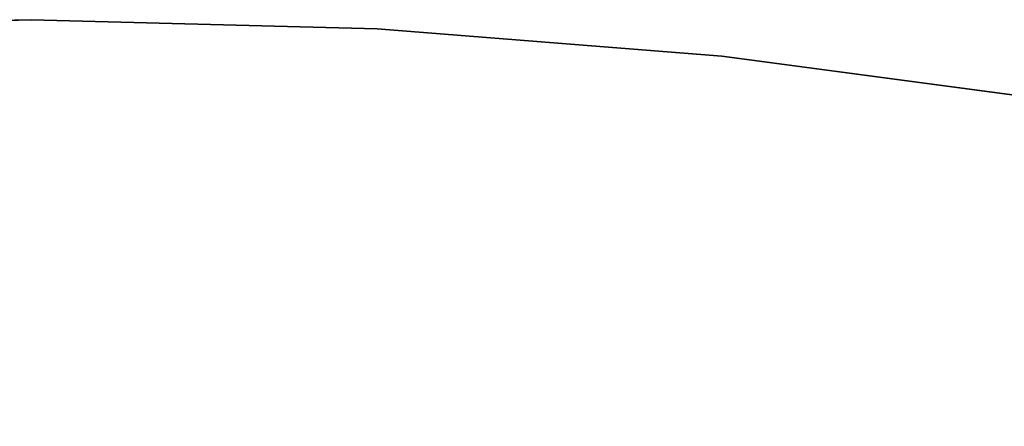
# Model space of a CAD drawing. Units: inches. Extents: x -29.9 to 29.9, y -17.9 to 17.9.
# Drawn here: x -0.2 to 19.6, y 9.7 to 17.9 of the extents above; entities that cross this region are included whole.
import ezdxf

# ---------------------------------------------------------------- set-up
doc = ezdxf.new("R2010")
doc.units = ezdxf.units.IN
doc.header["$MEASUREMENT"] = 0
for name, color, linetype in [('TABLE-BASE', 6, 'Continuous'), ('TABLE-TOPEDGE', 6, 'Continuous'), ('TABLE-TOPLAM', 6, 'Continuous')]:
    doc.layers.add(name, color=color, linetype=linetype)

msp = doc.modelspace()

# ---------------------------------------------------------------- linework, layer by layer
at = {"layer": 'TABLE-BASE'}
for points, invisible_edges in [([(12.562, 1.062, 8.844), (12.469, 1.156, 8.469), (23.937, 12.625, 4.5), (24.094, 12.594, 4.844)], 4), ([(23.937, 12.625, 4.5), (23.844, 12.5, 3.781), (12.469, 1.156, 5.688), (12.469, 1.156, 8.469)], 1), ([(12.812, 0.812, 8.969), (12.562, 1.062, 8.844), (24.094, 12.594, 4.844), (24.375, 12.375, 5)], 4), ([(23.844, 12.5, 3.781), (12.469, 1.156, 5.688), (13.156, 0.469, 5.688), (24.5, 11.844, 3.781)], 8), ([(12.812, 0.812, 8.969), (13.062, 0.562, 8.844), (24.594, 12.094, 4.844), (24.375, 12.375, 5)], 4), ([(13.062, 0.562, 8.844), (13.156, 0.469, 8.469), (24.625, 11.938, 4.5), (24.594, 12.094, 4.844)], 4), ([(24.625, 11.938, 4.5), (24.5, 11.844, 3.781), (13.156, 0.469, 5.688), (13.156, 0.469, 8.469)], 1)]:
    msp.add_3dface(points, dxfattribs=dict(at, invisible_edges=invisible_edges))
at = {"layer": 'TABLE-TOPEDGE'}
for points in [[(0, 17.937, 27.5), (-6.974, 17.753, 27.5), (-6.974, 17.753, 28.5), (0, 17.937, 28.5)], [(6.974, 17.753, 27.5), (0, 17.937, 27.5), (0, 17.937, 28.5), (6.974, 17.753, 28.5)], [(13.928, 17.201, 27.5), (6.974, 17.753, 27.5), (6.974, 17.753, 28.5), (13.928, 17.201, 28.5)], [(20.843, 16.283, 27.5), (13.928, 17.201, 27.5), (13.928, 17.201, 28.5), (20.843, 16.283, 28.5)]]:
    msp.add_3dface(points, dxfattribs=at)
at = {"layer": 'TABLE-TOPLAM'}
for points, invisible_edges in [([(-6.974, -17.753, 28.5), (0, -17.937, 28.5), (0, 17.937, 28.5), (-6.974, 17.753, 28.5)], 10), ([(0, 17.937, 27.5), (0, -17.937, 27.5), (-6.974, -17.753, 27.5), (-6.974, 17.753, 27.5)], 5), ([(6.974, 17.753, 28.5), (0, 17.937, 28.5), (0, -17.937, 28.5), (6.974, -17.753, 28.5)], 10), ([(0, -17.937, 27.5), (0, 17.937, 27.5), (6.974, 17.753, 27.5), (6.974, -17.753, 27.5)], 5), ([(6.974, 17.753, 28.5), (6.974, -17.753, 28.5), (13.928, -17.201, 28.5), (13.928, 17.201, 28.5)], 5), ([(13.928, -17.201, 27.5), (6.974, -17.753, 27.5), (6.974, 17.753, 27.5), (13.928, 17.201, 27.5)], 10), ([(20.843, 16.283, 28.5), (13.928, 17.201, 28.5), (13.928, -17.201, 28.5), (20.843, -16.283, 28.5)], 10), ([(13.928, -17.201, 27.5), (13.928, 17.201, 27.5), (20.843, 16.283, 27.5), (20.843, -16.283, 27.5)], 5)]:
    msp.add_3dface(points, dxfattribs=dict(at, invisible_edges=invisible_edges))

doc.saveas('drawing.dxf')
